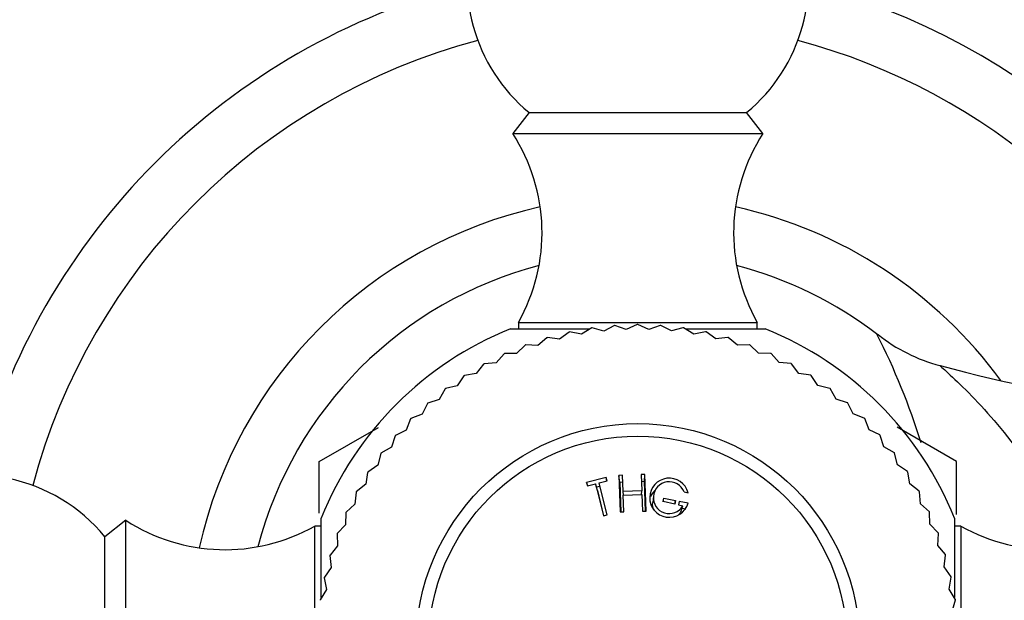
# Model space of a CAD drawing. Units: millimetres. Extents: x 0 to 1188, y 0 to 1383.
# Drawn here: x 503 to 546, y 904 to 930 of the extents above; entities that cross this region are included whole.
import ezdxf
from ezdxf import colors
from ezdxf.entities.mleader import LeaderData, LeaderLine
from ezdxf.math import Vec2, Vec3

# ---------------------------------------------------------------- set-up
doc = ezdxf.new("R2010")
doc.units = ezdxf.units.MM
doc.layers.add('DV1_Défaut', color=7, linetype='Continuous')
doc.layers.add('Défaut', color=7, linetype='Continuous')

# ---------------------------------------------------------------- blocks, each defined once
blk = doc.blocks.new('_DOT')
at = {"color": 0}
blk.add_line((0, 0), (-1, 0), dxfattribs=at)
at = {"color": 0, "const_width": 0.333}
blk.add_lwpolyline([(-0.1665, 0, 1), (0.1665, 0, 1)], format="xyb", close=True, dxfattribs=at)
blk = doc.blocks.new('SE')
at = {"layer": 'DV1_Défaut', "color": 7, "linetype": 'Continuous'}
for p, q in [((525.241, 925.871), (524.521, 924.95)), ((525.241, 925.871), (534.8, 925.871)), ((535.521, 924.95), (534.8, 925.871)), ((524.521, 924.95), (535.521, 924.95)), ((524.771, 916.65), (535.27, 916.65)), ((524.771, 916.65), (524.771, 916.366)), ((529.998, 916.55), (529.513, 916.341)), ((530.506, 916.342), (530.021, 916.55)), ((535.27, 916.366), (535.27, 916.65)), ((524.421, 916.366), (527.909, 916.366)), ((527.002, 916.223), (526.572, 915.916)), ((527.542, 916.127), (527.023, 916.228)), ((527.992, 916.404), (527.542, 916.127)), ((528.524, 916.269), (528.014, 916.407)), ((528.992, 916.513), (528.524, 916.269)), ((529.513, 916.341), (529.015, 916.514)), ((531.004, 916.516), (530.506, 916.342)), ((531.495, 916.272), (531.026, 916.514)), ((532.005, 916.41), (531.495, 916.272)), ((532.478, 916.131), (532.027, 916.407)), ((532.116, 916.366), (535.621, 916.366)), ((532.996, 916.233), (532.478, 916.131)), ((533.447, 915.921), (533.018, 916.228)), ((526.027, 915.973), (525.62, 915.636)), ((526.572, 915.916), (526.048, 915.979)), ((533.971, 915.985), (533.447, 915.921)), ((534.4, 915.642), (533.993, 915.979)), ((534.927, 915.669), (534.4, 915.642)), ((524.143, 915.267), (523.789, 914.875)), ((524.691, 915.288), (524.163, 915.276)), ((525.072, 915.653), (524.691, 915.288)), ((525.62, 915.636), (525.093, 915.661)), ((535.33, 915.296), (534.948, 915.661)), ((535.858, 915.285), (535.33, 915.296)), ((536.233, 914.885), (535.878, 915.276)), ((523.243, 914.815), (522.918, 914.399)), ((523.789, 914.875), (523.263, 914.826)), ((536.758, 914.836), (536.233, 914.885)), ((537.104, 914.41), (536.778, 914.826)), ((522.918, 914.399), (522.397, 914.312)), ((537.625, 914.324), (537.104, 914.41)), ((522.379, 914.3), (522.084, 913.862)), ((537.939, 913.874), (537.644, 914.312)), ((521.553, 913.725), (521.29, 913.267)), ((522.084, 913.862), (521.571, 913.738)), ((538.452, 913.751), (537.939, 913.874)), ((538.734, 913.28), (538.47, 913.738)), ((520.77, 913.092), (520.541, 912.616)), ((521.29, 913.267), (520.787, 913.106)), ((539.237, 913.121), (538.734, 913.28)), ((539.484, 912.631), (539.254, 913.106)), ((520.035, 912.405), (519.84, 911.914)), ((520.541, 912.616), (520.05, 912.421)), ((539.975, 912.436), (539.484, 912.631)), ((540.186, 911.93), (539.991, 912.421)), ((516.022, 910.534), (518.625, 912.037)), ((519.84, 911.914), (519.364, 911.684)), ((540.662, 911.701), (540.186, 911.93)), ((544.019, 910.534), (541.413, 912.039)), ((519.35, 911.667), (519.19, 911.164)), ((540.837, 911.181), (540.677, 911.684)), ((519.19, 911.164), (518.733, 910.9)), ((541.295, 910.918), (540.837, 911.181)), ((516.021, 908.266), (516.021, 910.532)), ((518.72, 910.882), (518.596, 910.369)), ((541.432, 910.387), (541.308, 910.9)), ((544.021, 908.211), (544.021, 910.532)), ((518.147, 910.055), (518.061, 909.534)), ((518.596, 910.369), (518.159, 910.073)), ((541.87, 910.092), (541.432, 910.387)), ((541.969, 909.553), (541.882, 910.073)), ((528.635, 909.834), (527.769, 909.619)), ((527.818, 909.466), (527.769, 909.619)), ((527.769, 909.619), (527.808, 909.463)), ((528.319, 909.591), (528.674, 909.679)), ((528.665, 909.677), (528.635, 909.834)), ((528.674, 909.679), (528.635, 909.834)), ((529.349, 909.931), (529.189, 909.926)), ((529.224, 909.616), (529.189, 909.926)), ((529.189, 909.926), (529.245, 908.319)), ((529.377, 909.621), (529.224, 909.616)), ((529.224, 909.616), (529.27, 908.319)), ((529.374, 909.222), (529.349, 909.931)), ((530.316, 909.654), (530.162, 909.648)), ((530.328, 909.966), (530.169, 909.96)), ((530.169, 909.96), (530.193, 909.25)), ((530.316, 909.654), (530.328, 909.966)), ((530.36, 908.357), (530.316, 909.654)), ((530.385, 908.358), (530.328, 909.966)), ((517.635, 909.188), (517.586, 908.662)), ((518.061, 909.534), (517.645, 909.208)), ((527.808, 909.463), (528.163, 909.552)), ((528.241, 909.256), (528.163, 909.552)), ((528.163, 909.552), (528.514, 908.147)), ((528.354, 909.443), (528.202, 909.405)), ((528.241, 909.256), (528.517, 908.148)), ((528.389, 909.293), (528.319, 909.591)), ((528.669, 908.185), (528.319, 909.591)), ((528.666, 908.185), (528.389, 909.293)), ((530.193, 909.25), (529.374, 909.222)), ((529.389, 909.062), (529.374, 909.222)), ((530.189, 909.09), (530.193, 909.25)), ((532.052, 909.202), (532.233, 909.164)), ((542.385, 909.227), (541.969, 909.553)), ((542.445, 908.682), (542.396, 909.208)), ((529.379, 909.062), (530.199, 909.091)), ((529.405, 908.324), (529.379, 909.062)), ((530.199, 909.091), (530.225, 908.353)), ((530.705, 909.018), (530.676, 908.74)), ((531.127, 908.772), (531.16, 908.928)), ((531.648, 908.661), (531.127, 908.772)), ((531.132, 908.77), (531.16, 908.928)), ((531.16, 908.928), (531.682, 908.817)), ((531.641, 908.662), (531.682, 908.817)), ((531.682, 908.817), (531.648, 908.661)), ((531.838, 908.784), (531.805, 908.628)), ((532.226, 908.702), (531.838, 908.784)), ((517.586, 908.662), (517.195, 908.308)), ((529.245, 908.319), (529.405, 908.324)), ((530.225, 908.353), (530.385, 908.358)), ((531.805, 908.628), (532.002, 908.586)), ((531.918, 908.325), (532.002, 908.586)), ((532.133, 908.437), (531.965, 908.473)), ((542.837, 908.328), (542.445, 908.682)), ((542.858, 907.78), (542.846, 908.308)), ((507.521, 907.95), (506.6, 907.23)), ((507.521, 896.95), (507.521, 907.95)), ((516.105, 904.563), (516.105, 908.05)), ((517.185, 908.287), (517.174, 907.759)), ((528.514, 908.147), (528.669, 908.185)), ((543.936, 908.05), (543.936, 904.562)), ((515.821, 897.201), (515.821, 907.7)), ((516.105, 907.7), (515.821, 907.7)), ((517.174, 907.759), (516.81, 907.378)), ((543.224, 907.399), (542.858, 907.78)), ((544.221, 907.7), (543.936, 907.7)), ((544.221, 907.7), (544.221, 897.201)), ((506.6, 897.671), (506.6, 907.23)), ((516.802, 907.357), (516.828, 906.829)), ((543.206, 906.85), (543.232, 907.378)), ((516.828, 906.829), (516.492, 906.423)), ((543.543, 906.444), (543.206, 906.85)), ((516.485, 906.401), (516.55, 905.877)), ((543.486, 905.899), (543.549, 906.423)), ((516.55, 905.877), (516.243, 905.447)), ((543.794, 905.469), (543.486, 905.899)), ((516.238, 905.426), (516.339, 904.907)), ((543.698, 904.929), (543.798, 905.447)), ((516.339, 904.907), (516.064, 904.457)), ((543.974, 904.479), (543.698, 904.929)), ((543.84, 903.947), (543.977, 904.457))]:
    blk.add_line(p, q, dxfattribs=at)
for radius in [9.75, 9.2]:
    blk.add_circle((530.021, 902.45), radius, dxfattribs=at)
for centre, radius, start, end in [((538.521, 923.283), 56, 90, 180), ((538.521, 923.283), 44, 90, 180), ((530.021, 931.65), 7.5, 309.5901, 230.4099), ((530.021, 902.45), 30, 104.4745, 165.5255), ((530.021, 902.45), 30, 19.9806, 75.5255), ((530.021, 902.45), 27.5, 104.8109, 165.1891), ((530.021, 902.45), 27.5, 22.0658, 75.1891), ((517.811, 920.594), 8, 330.4635, 32.992), ((542.231, 920.594), 8, 147.008, 209.5365), ((530.021, 902.45), 19.75, 102.5479, 167.4521), ((530.021, 902.45), 19.75, 36.1086, 77.4521), ((530.021, 902.45), 17.25, 104.5799, 165.4201), ((530.021, 902.45), 17.25, 52.3078, 75.4201), ((530.021, 902.45), 14.1, 90, 90.0909), ((558.562, 970.412), 57.711, 254.66742, 291.33232), ((530.021, 902.45), 15, 111.9213, 158.0787), ((530.021, 902.45), 14.1, 102.2727, 102.3636), ((530.021, 902.45), 14.1, 98.1818, 98.2727), ((530.021, 902.45), 14.1, 94.0909, 94.1818), ((530.021, 902.45), 14.1, 85.9091, 86), ((530.021, 902.45), 14.1, 81.8182, 81.9091), ((530.021, 902.45), 14.1, 77.7273, 77.8182), ((530.021, 902.45), 15, 21.9213, 68.0787), ((513.703, 902.45), 30.113, 17.2095, 27.0169), ((545.125, 921.795), 7.275, 231.3275, 255.4362), ((530.021, 902.45), 14.1, 106.3636, 106.4545), ((530.021, 902.45), 14.1, 73.6364, 73.7273), ((530.021, 902.45), 14.1, 69.5455, 69.6364), ((530.021, 902.45), 14.1, 114.5455, 114.6364), ((530.021, 902.45), 14.1, 110.4545, 110.5455), ((530.021, 902.45), 14.1, 65.4545, 65.5455), ((530.021, 902.45), 14.1, 118.6364, 118.7273), ((530.021, 902.45), 14.1, 61.3636, 61.4545), ((530.021, 902.45), 14.1, 122.7273, 122.8182), ((530.021, 902.45), 14.1, 57.2727, 57.3636), ((530.021, 902.45), 14.1, 126.8182, 126.9091), ((530.021, 902.45), 14.1, 53.1818, 53.2727), ((530.021, 902.45), 14.1, 130.9091, 131), ((530.021, 902.45), 14.1, 49.0909, 49.1818), ((530.021, 902.45), 14.1, 135, 135.0909), ((530.021, 902.45), 14.1, 45, 45.0909), ((530.021, 902.45), 14.1, 139.0909, 139.1818), ((530.021, 902.45), 14.1, 40.9091, 41), ((530.021, 902.45), 14.1, 36.8182, 36.9091), ((530.021, 902.45), 16.165, 149.995, 150.005), ((530.021, 902.45), 14.1, 143.1818, 143.2727), ((530.021, 902.45), 16.165, 29.995, 30.005), ((530.021, 902.45), 14.1, 147.2727, 147.3636), ((530.021, 902.45), 14.1, 32.7273, 32.8182), ((500.821, 902.45), 7.5, 39.5901, 270), ((531.401, 908.945), 0.86, 14.7175, 343.5461), ((531.401, 908.945), 0.7, 21.5225, 329.1026), ((530.021, 902.45), 14.1, 151.3636, 151.4545), ((530.021, 902.45), 14.1, 28.6364, 28.7273), ((530.021, 902.45), 14.1, 155.4545, 155.5455), ((530.021, 902.45), 14.1, 24.5455, 24.6364), ((511.877, 914.66), 8, 237.008, 299.5365), ((548.164, 914.66), 8, 240.4635, 302.992), ((530.021, 902.45), 14.1, 159.5455, 159.6364), ((530.021, 902.45), 14.1, 20.4545, 20.5455), ((530.021, 902.45), 14.1, 163.6364, 163.7273), ((530.021, 902.45), 14.1, 16.3636, 16.4545), ((530.021, 902.45), 14.1, 167.7273, 167.8182), ((530.021, 902.45), 14.1, 12.2727, 12.3636), ((530.021, 902.45), 14.1, 171.8182, 171.9091), ((530.021, 902.45), 14.1, 8.1818, 8.2727)]:
    blk.add_arc(centre, radius, start, end, dxfattribs=at)
for points, knots in [([(543.287, 914.758), (543.288, 914.757), (543.29, 914.755), (543.329, 914.72), (543.502, 914.568), (544.008, 914.097), (544.334, 913.785), (545.415, 912.672), (546.227, 911.748), (547.78, 909.531), (548.495, 908.287), (549.039, 906.812), (549.049, 906.783), (549.06, 906.755)], [0, 0, 0, 0, 0.013959, 0.013959, 0.17723, 0.17723, 0.340501, 0.340501, 0.667042, 0.667042, 0.993584, 0.993584, 1, 1, 1, 1]), ([(530.776, 909.27), (530.75, 909.245), (530.673, 909.163), (530.616, 909.07), (530.587, 909.003)], [0, 0, 0, 0, 0.3168178, 1, 1, 1, 1]), ([(530.726, 908.403), (530.68, 908.509), (530.665, 908.624), (530.675, 908.736), (530.676, 908.739)], [0, 0, 0, 0, 0.970766, 1, 1, 1, 1])]:
    blk.add_open_spline(points, degree=3, knots=knots, dxfattribs=at)
blk.add_open_spline([(531.918, 908.325), (531.887, 908.283), (531.857, 908.24), (531.822, 908.202)], degree=3, dxfattribs=at)

msp = doc.modelspace()

# ---------------------------------------------------------------- block references
at = {"layer": 'Défaut'}
msp.add_blockref('SE', (0, 0), dxfattribs=at)

# ---------------------------------------------------------------- leaders
at = {"layer": 'Défaut', "color": 7, "linetype": 'Continuous'}
ml = msp.add_multileader_mtext('Standard', dxfattribs=at)
ml.set_content('{\\pxsm0.9;\\fSolid Edge ISO|b1||i0||c0|p34;\\W1.;30/08/2016\\P}', color=256)
ml.set_leader_properties()
ml.set_arrow_properties(name='DOT')
ml.build(insert=Vec2(0, 0))
ml.multileader.update_dxf_attribs({"leader_type": 0, "dogleg_length": 0, "arrow_head_size": 12})
ctx = ml.context
ctx.base_point, ctx.char_height, ctx.arrow_head_size, ctx.landing_gap_size = Vec3(1100.265, 1375.73), 12, 12, 4.2
notes = []
notes.append((ctx, [(0, (0, 0, 0), (0, 0), (1, 0), 1, [])]))
ctx.mtext.insert = Vec3(1102.265, 1381.85)
for ctx, leaders in notes:
    for number, flags, end, landing, length, lines in leaders:
        leader = LeaderData()
        leader.index, (leader.has_last_leader_line, leader.has_dogleg_vector, leader.attachment_direction) = number, flags
        leader.last_leader_point, leader.dogleg_vector, leader.dogleg_length = Vec3(end), Vec3(landing), length
        for number, points, colour, breaks in lines:
            line = LeaderLine()
            line.index, line.vertices, line.color, line.breaks = number, Vec3.list(points), colors.encode_raw_color(colour), breaks
            leader.lines.append(line)
        ctx.leaders.append(leader)

doc.saveas('drawing.dxf')
